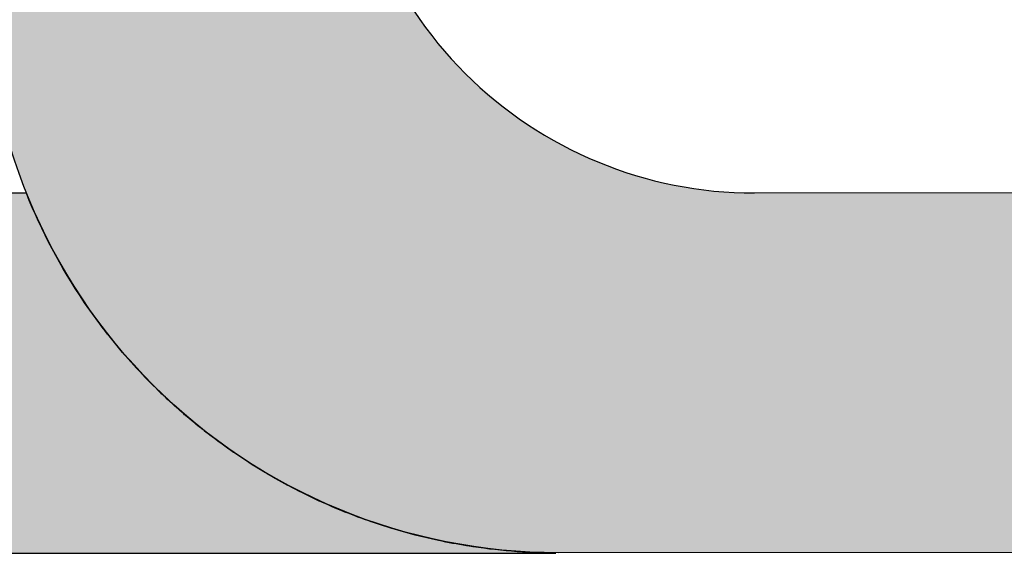
# Model space of a CAD drawing. Extents: x -152 to 235, y -104 to 170.
# Drawn here: x 72 to 74, y -83 to -82 of the extents above; entities that cross this region are included whole.
import ezdxf
from ezdxf.enums import TextEntityAlignment as Align

# ---------------------------------------------------------------- set-up
doc = ezdxf.new("R2010")
doc.units = 0
doc.header["$LTSCALE"] = 5.08
doc.layers.add('NONE', color=7, linetype='CONTINUOUS')
doc.styles.add('VERDANA', font='Verdana')
doc.styles.add('VERDANA-B', font='Verdana')

# ---------------------------------------------------------------- blocks, each defined once
blk = doc.blocks.new('B1')
at = {"layer": 'NONE', "linetype": 'CONTINUOUS'}
h = blk.add_hatch(color=7, dxfattribs=at)
edge = h.paths.add_edge_path()
edge.add_arc((-161.9781, 21.21470195501659), 0.7999980449834083, 89.99999999999972, 179.992977597839)
edge.add_line((-162.7780980389746, 21.21480000600802), (-162.7782, 20.3829))
edge.add_arc((-161.9787996004498, 20.38270019965005), 0.799400424519049, 179.985679621169, 270.0429754317544)
edge.add_line((-161.9782, 19.5833), (-159.1714897677262, 19.58509009304371))
edge.add_arc((-159.172, 20.38508993033309), 0.8000000000000068, 270.036542697302, 359.9999999999994)
edge.add_line((-158.372, 20.38508993033308), (-158.372, 20.3851))
edge.add_line((-158.372, 20.3851), (-158.372, 23.2627))
edge.add_arc((-159.172, 23.2627), 0.800000000000006, 3.816665617756191e-13, 90.00000000000038)
edge.add_line((-159.172, 24.0627), (-163.2164, 24.0627))
edge.add_line((-163.2164, 24.0627), (-163.0229, 24.7662))
edge.add_line((-163.0229, 24.7662), (-158.788, 24.7662))
edge.add_arc((-158.788, 23.64619999999999), 1.120000000000003, 1.1368683772161603e-13, 90.00000000000011, ccw=False)
edge.add_line((-157.668, 23.6462), (-157.668, 18.8821))
edge.add_line((-157.668, 18.8821), (-158.3752, 18.8821))
edge.add_line((-158.3752, 18.8821), (-158.3752, 18.9603))
edge.add_arc((-158.7878074437888, 19.99971340412412), 1.118313519252488, 270.0259984234641, 291.65118822999153, ccw=False)
edge.add_line((-158.7873, 18.8814), (-162.3616, 18.8794))
edge.add_arc((-162.3622994703221, 19.99935191002338), 1.119952128451815, 179.9924131648335, 270.03578429732704, ccw=False)
edge.add_line((-163.4822515889554, 19.9995002087679), (-163.4820482786004, 21.53490000981718))
edge.add_arc((-162.3621, 21.53475171158113), 1.119948288418867, 90.00000000000011, 179.9924131648334, ccw=False)
edge.add_line((-162.3621, 22.6547), (-159.548, 22.6547))
edge.add_arc((-159.548, 22.7747), 0.1200000000000045, 270, 359.9999999999984)
edge.add_line((-159.428, 22.7747), (-159.428, 22.8867))
edge.add_arc((-159.548, 22.8867), 0.1200000000000028, 8.481479150569181e-13, 90.00000000000085)
edge.add_line((-159.548, 23.0067), (-163.4824, 23.0067))
edge.add_line((-163.4824, 23.0067), (-163.3056, 23.7107))
edge.add_line((-163.3056, 23.7107), (-159.204, 23.7107))
edge.add_arc((-159.204, 23.23069999999999), 0.4800000000000093, 1.0231815394945443e-12, 89.99999999999773, ccw=False)
edge.add_line((-158.724, 23.2307), (-158.724, 22.0147))
edge.add_line((-158.724, 22.0147), (-161.9781, 22.0147))
edge.add_line((-161.9781, 22.0147), (-161.9781, 22.0147))
h = blk.add_hatch(color=7, dxfattribs=at)
edge = h.paths.add_edge_path()
edge.add_arc((-162.3646874630791, 19.99733314647557), 1.117297145089137, 201.7837037454098, 214.062529799071, ccw=False)
edge.add_line((-163.4022, 19.5827), (-164.0112, 19.5827))
edge.add_line((-164.0112, 19.5827), (-165.1624, 19.5827))
edge.add_arc((-165.1624, 19.98270000000002), 0.4000000000000164, 180.0000000000025, 269.99999999999847, ccw=False)
edge.add_line((-165.5624, 19.9827), (-165.5624, 20.7187))
edge.add_arc((-167.4023987289318, 20.71872972899435), 1.839998729171973, 315.2393210836247, 359.9990742678901, ccw=False)
edge.add_arc((-165.135149835424, 19.99865980548885), 1.119959806612317, 210.9247008830814, 269.9974336413957)
edge.add_line((-165.1352, 18.8787), (-164.0112, 18.8787))
edge.add_line((-164.0112, 18.8787), (-162.3663, 18.8787))
edge.add_arc((-162.3624535222388, 19.99551101421665), 1.116817638142766, 260.8837497384744, 269.80266484886147, ccw=False)
edge.add_line((-162.5394, 18.8928), (-162.5412, 18.8931))
edge.add_arc((-162.3688349947943, 19.96254650957131), 1.083247677982193, 257.9196823832536, 260.84425156987834, ccw=False)
edge.add_line((-162.5955399503954, 18.90328714805511), (-162.5956, 18.9033))
edge.add_line((-162.5956, 18.9033), (-162.5962575528233, 18.90344029683084))
edge.add_arc((-162.3625523592083, 19.99878585074399), 1.119999999999973, 253.17320010249648, 257.955850105043, ccw=False)
edge.add_line((-162.6867694530882, 18.92673954762271), (-162.6873, 18.9269))
edge.add_line((-162.6873, 18.9269), (-162.7133, 18.9351))
edge.add_line((-162.7133, 18.9351), (-162.7274, 18.9399))
edge.add_line((-162.7274, 18.9399), (-162.7276, 18.94))
edge.add_line((-162.7276, 18.94), (-162.7279868389179, 18.94013341843217))
edge.add_arc((-162.3628144028146, 19.99892947618381), 1.119999999999999, 245.4002093948449, 250.9709918022559, ccw=False)
edge.add_line((-162.8290451684715, 18.9805833301436), (-162.8293, 18.9807))
edge.add_line((-162.8293, 18.9807), (-162.8662, 18.9985))
edge.add_line((-162.8662, 18.9985), (-162.8668, 18.9987))
edge.add_line((-162.8668, 18.9987), (-162.8902, 19.0109))
edge.add_line((-162.8902, 19.0109), (-162.8906, 19.0111))
edge.add_line((-162.8906, 19.0111), (-162.8909, 19.0113))
edge.add_line((-162.8909, 19.0113), (-162.914, 19.024))
edge.add_line((-162.914, 19.024), (-162.9154, 19.0248))
edge.add_line((-162.9154, 19.0248), (-162.9254, 19.0306))
edge.add_line((-162.9254, 19.0306), (-162.9281, 19.0321))
edge.add_line((-162.9281, 19.0321), (-162.935, 19.0362))
edge.add_line((-162.935, 19.0362), (-162.9353, 19.0364))
edge.add_line((-162.9353, 19.0364), (-162.9355, 19.0365))
edge.add_line((-162.9355, 19.0365), (-162.9366, 19.0372))
edge.add_line((-162.9366, 19.0372), (-162.9374, 19.0376))
edge.add_line((-162.9374, 19.0376), (-162.9375, 19.0377))
edge.add_line((-162.9375, 19.0377), (-162.9378, 19.0379))
edge.add_line((-162.9378, 19.0379), (-162.938, 19.038))
edge.add_line((-162.938, 19.038), (-162.939, 19.0386))
edge.add_line((-162.939, 19.0386), (-162.9396, 19.0389))
edge.add_line((-162.9396, 19.0389), (-162.9477, 19.0439))
edge.add_line((-162.9477, 19.0439), (-162.9529, 19.0471))
edge.add_line((-162.9529, 19.0471), (-162.9603, 19.0517))
edge.add_line((-162.9603, 19.0517), (-162.9624, 19.053))
edge.add_line((-162.9624, 19.053), (-162.9719, 19.0591))
edge.add_line((-162.9719, 19.0591), (-162.9751, 19.0612))
edge.add_line((-162.9751, 19.0612), (-162.9953, 19.0747))
edge.add_line((-162.9953, 19.0747), (-162.9968, 19.0757))
edge.add_line((-162.9968, 19.0757), (-163.0047, 19.0813))
edge.add_line((-163.0047, 19.0813), (-163.005, 19.0814))
edge.add_line((-163.005, 19.0814), (-163.006, 19.0822))
edge.add_line((-163.006, 19.0822), (-163.0079, 19.0835))
edge.add_line((-163.0079, 19.0835), (-163.0081, 19.0836))
edge.add_line((-163.0081, 19.0836), (-163.0082, 19.0837))
edge.add_line((-163.0082, 19.0837), (-163.0083, 19.0838))
edge.add_line((-163.0083, 19.0838), (-163.0085, 19.0839))
edge.add_line((-163.0085, 19.0839), (-163.0089, 19.0842))
edge.add_line((-163.0089, 19.0842), (-163.0091, 19.0843))
edge.add_line((-163.0091, 19.0843), (-163.0192, 19.0916))
edge.add_line((-163.0192, 19.0916), (-163.0195, 19.0918))
edge.add_line((-163.0195, 19.0918), (-163.028, 19.098))
edge.add_line((-163.028, 19.098), (-163.0319, 19.1009))
edge.add_line((-163.0319, 19.1009), (-163.0344, 19.1027))
edge.add_line((-163.0344, 19.1027), (-163.0387, 19.106))
edge.add_line((-163.0387, 19.106), (-163.0435, 19.1097))
edge.add_line((-163.0435, 19.1097), (-163.0476, 19.1128))
edge.add_line((-163.0476, 19.1128), (-163.048, 19.1131))
edge.add_line((-163.048, 19.1131), (-163.0482, 19.1133))
edge.add_line((-163.0482, 19.1133), (-163.0486, 19.1136))
edge.add_line((-163.0486, 19.1136), (-163.0536, 19.1175))
edge.add_line((-163.0536, 19.1175), (-163.0538, 19.1177))
edge.add_line((-163.0538, 19.1177), (-163.0546, 19.1183))
edge.add_line((-163.0546, 19.1183), (-163.0589, 19.1216))
edge.add_line((-163.0589, 19.1216), (-163.06, 19.1225))
edge.add_line((-163.06, 19.1225), (-163.0634, 19.1253))
edge.add_line((-163.0634, 19.1253), (-163.0708, 19.1313))
edge.add_line((-163.0708, 19.1313), (-163.0714, 19.1317))
edge.add_line((-163.0714, 19.1317), (-163.0725, 19.1327))
edge.add_line((-163.0725, 19.1327), (-163.0908, 19.148))
edge.add_line((-163.0908, 19.148), (-163.0927, 19.1496))
edge.add_line((-163.0927, 19.1496), (-163.0944, 19.1511))
edge.add_line((-163.0944, 19.1511), (-163.1024, 19.158))
edge.add_line((-163.1024, 19.158), (-163.1028, 19.1584))
edge.add_line((-163.1028, 19.1584), (-163.1033, 19.1589))
edge.add_line((-163.1033, 19.1589), (-163.1042, 19.1597))
edge.add_line((-163.1042, 19.1597), (-163.1048, 19.1602))
edge.add_line((-163.1048, 19.1602), (-163.1127, 19.1672))
edge.add_line((-163.1127, 19.1672), (-163.1159, 19.1701))
edge.add_line((-163.1159, 19.1701), (-163.1214, 19.1752))
edge.add_line((-163.1214, 19.1752), (-163.1268, 19.1802))
edge.add_line((-163.1268, 19.1802), (-163.1304, 19.1836))
edge.add_line((-163.1304, 19.1836), (-163.1377, 19.1905))
edge.add_line((-163.1377, 19.1905), (-163.1402, 19.1929))
edge.add_line((-163.1402, 19.1929), (-163.1404, 19.1931))
edge.add_line((-163.1404, 19.1931), (-163.1424, 19.1951))
edge.add_line((-163.1424, 19.1951), (-163.1429, 19.1955))
edge.add_line((-163.1429, 19.1955), (-163.1519, 19.2044))
edge.add_line((-163.1519, 19.2044), (-163.1521745508375, 19.20467281317394))
edge.add_arc((-162.3627330913799, 19.99914256218237), 1.119999999999997, 218.392634720717, 225.1818907525046, ccw=False)
edge.add_line((-163.2405591855739, 19.3035698856402), (-163.2409, 19.304))
edge.add_line((-163.2409, 19.304), (-163.2415, 19.3048))
edge.add_line((-163.2415, 19.3048), (-163.2419, 19.3053))
edge.add_line((-163.2419, 19.3053), (-163.2429, 19.3065))
edge.add_line((-163.2429, 19.3065), (-163.2433, 19.3071))
edge.add_line((-163.2433, 19.3071), (-163.2492, 19.3147))
edge.add_line((-163.2492, 19.3147), (-163.2505, 19.3164))
edge.add_line((-163.2505, 19.3164), (-163.2506, 19.3165))
edge.add_line((-163.2506, 19.3165), (-163.2516, 19.3178))
edge.add_line((-163.2516, 19.3178), (-163.2557, 19.3232))
edge.add_line((-163.2557, 19.3232), (-163.2586, 19.327))
edge.add_line((-163.2586, 19.327), (-163.2731, 19.3468))
edge.add_line((-163.2731, 19.3468), (-163.2883, 19.3686))
edge.add_line((-163.2883, 19.3686), (-163.2902863653224, 19.37153798622722))
at = {"layer": 'NONE', "color": 3, "linetype": 'CONTINUOUS', "flags": 128}
for points in [[(-161.9781, 22.0147, 0.4141776646527712), (-162.7780980389746, 21.21480000600802), (-162.7782, 20.3829, 0.4145064860901116), (-161.9782, 19.5833), (-159.1714897677262, 19.58509009304371, 0.4140267702293314), (-158.372, 20.38508993033308), (-158.372, 20.3851), (-158.372, 23.2627, 0.414213562373095)], [(-157.668, 23.6462), (-157.668, 18.8821), (-158.3752, 18.8821), (-158.3752, 18.9603, -0.0946387257106546), (-158.7873, 18.8814), (-162.3616, 18.8794, -0.4144352908615179), (-163.4822515889554, 19.9995002087679), (-163.4820482786004, 21.53490000981718, -0.4141747793750679), (-162.3621, 22.6547)], [(-164.0112, 18.8787), (-162.3663, 18.8787, -0.03893576617934497), (-162.5394, 18.8928), (-162.5412, 18.8931, -0.01276153307672561), (-162.5955399503954, 18.90328714805511), (-162.5956, 18.9033), (-162.5962575528233, 18.90344029683084, -0.02087127716737401), (-162.6867694530882, 18.92673954762271), (-162.6873, 18.9269), (-162.7133, 18.9351), (-162.7274, 18.9399), (-162.7276, 18.94), (-162.7279868389179, 18.94013341843217, -0.0243119120387453), (-162.8290451684715, 18.9805833301436), (-162.8293, 18.9807), (-162.8662, 18.9985), (-162.8668, 18.9987), (-162.8902, 19.0109), (-162.8906, 19.0111), (-162.8909, 19.0113), (-162.914, 19.024), (-162.9154, 19.0248), (-162.9254, 19.0306), (-162.9281, 19.0321), (-162.935, 19.0362), (-162.9353, 19.0364), (-162.9355, 19.0365), (-162.9366, 19.0372), (-162.9374, 19.0376), (-162.9375, 19.0377), (-162.9378, 19.0379), (-162.938, 19.038), (-162.939, 19.0386), (-162.9396, 19.0389), (-162.9477, 19.0439), (-162.9529, 19.0471), (-162.9603, 19.0517), (-162.9624, 19.053), (-162.9719, 19.0591), (-162.9751, 19.0612), (-162.9953, 19.0747), (-162.9968, 19.0757), (-163.0047, 19.0813), (-163.005, 19.0814), (-163.006, 19.0822), (-163.0079, 19.0835), (-163.0081, 19.0836), (-163.0082, 19.0837), (-163.0083, 19.0838), (-163.0085, 19.0839), (-163.0089, 19.0842), (-163.0091, 19.0843), (-163.0192, 19.0916), (-163.0195, 19.0918), (-163.028, 19.098), (-163.0319, 19.1009), (-163.0344, 19.1027), (-163.0387, 19.106), (-163.0435, 19.1097), (-163.0476, 19.1128), (-163.048, 19.1131), (-163.0482, 19.1133), (-163.0486, 19.1136), (-163.0536, 19.1175), (-163.0538, 19.1177), (-163.0546, 19.1183), (-163.0589, 19.1216), (-163.06, 19.1225), (-163.0634, 19.1253), (-163.0708, 19.1313), (-163.0714, 19.1317), (-163.0725, 19.1327), (-163.0908, 19.148), (-163.0927, 19.1496), (-163.0944, 19.1511), (-163.1024, 19.158), (-163.1028, 19.1584), (-163.1033, 19.1589), (-163.1042, 19.1597), (-163.1048, 19.1602), (-163.1127, 19.1672), (-163.1159, 19.1701), (-163.1214, 19.1752), (-163.1268, 19.1802), (-163.1304, 19.1836), (-163.1377, 19.1905), (-163.1402, 19.1929), (-163.1404, 19.1931), (-163.1424, 19.1951), (-163.1429, 19.1955), (-163.1519, 19.2044), (-163.1521745508375, 19.20467281317394, -0.02963238649779573), (-163.2405591855739, 19.3035698856402), (-163.2409, 19.304), (-163.2415, 19.3048), (-163.2419, 19.3053), (-163.2429, 19.3065), (-163.2433, 19.3071), (-163.2492, 19.3147), (-163.2505, 19.3164), (-163.2506, 19.3165), (-163.2516, 19.3178), (-163.2557, 19.3232), (-163.2586, 19.327), (-163.2731, 19.3468), (-163.2883, 19.3686), (-163.2902863653224, 19.37153798622722, -0.05362780734880519), (-163.4022, 19.5827), (-164.0112, 19.5827)]]:
    blk.add_lwpolyline(points, format="xyb", dxfattribs=at)
at = {"layer": 'NONE', "color": 2, "style": 'VERDANA'}
for tag, height, p in [('REMARKS', 2.564765625, (-153.85, 45.944765625)), ('MODIFICATIONS', 2.564765625, (-153.85, 40.08589859484916)), ('CASE', 3.073359374999999, (-133.13, 26.27589241092367)), ('SCALE', 2.564765625, (-46.21680619239095, 19.96476562500001)), ('SUBJECT', 2.563151041666667, (-133.13, 19.2641728177744)), ('SUBJECT_B', 2.563151041666667, (-133.13, 14.7641728177744)), ('DATE', 2.050520833333333, (-50.98271889114394, 11.16829861111111))]:
    blk.add_attdef(tag, text='', height=height, dxfattribs=at).set_placement(p, align=Align.TOP_LEFT)
at = {"layer": 'NONE', "color": 7, "style": 'VERDANA-B'}
blk.add_attdef('VERS_', text='', height=2.564765625, dxfattribs=at).set_placement((-1.800000000000011, 40.444765625), align=Align.TOP_RIGHT)
at = {"layer": 'NONE', "color": 17, "style": 'VERDANA-B'}
blk.add_attdef('VERS_', text='', height=3.07575703125, dxfattribs=at).set_placement((-1.3, 39.75245703125), align=Align.TOP_RIGHT)
at = {"layer": 'NONE', "color": 2, "style": 'VERDANA-B'}
blk.add_attdef('DRAW__NO_', text='', height=3.589218749999999, dxfattribs=at).set_placement((-19.87271889114394, 29.67871875), align=Align.TOP_CENTER)
at = {"layer": 'NONE', "color": 2}
for tag, height, style, p in [('CASE_NO_', 3.07575703125, 'VERDANA-B', (-2.486757576753075, 20.58195703125)), ('REV__DATE', 2.050520833333333, 'VERDANA', (-3.125437782287888, 11.4808423893399))]:
    blk.add_attdef(tag, text='', height=height, dxfattribs=dict(at, style=style)).set_placement(p, align=Align.TOP_RIGHT)

msp = doc.modelspace()

# ---------------------------------------------------------------- block references
at = {"layer": 'NONE', "color": 30}
msp.add_blockref('B1', (235.1753, -101.9415079843602), dxfattribs=at)

doc.saveas('drawing.dxf')
